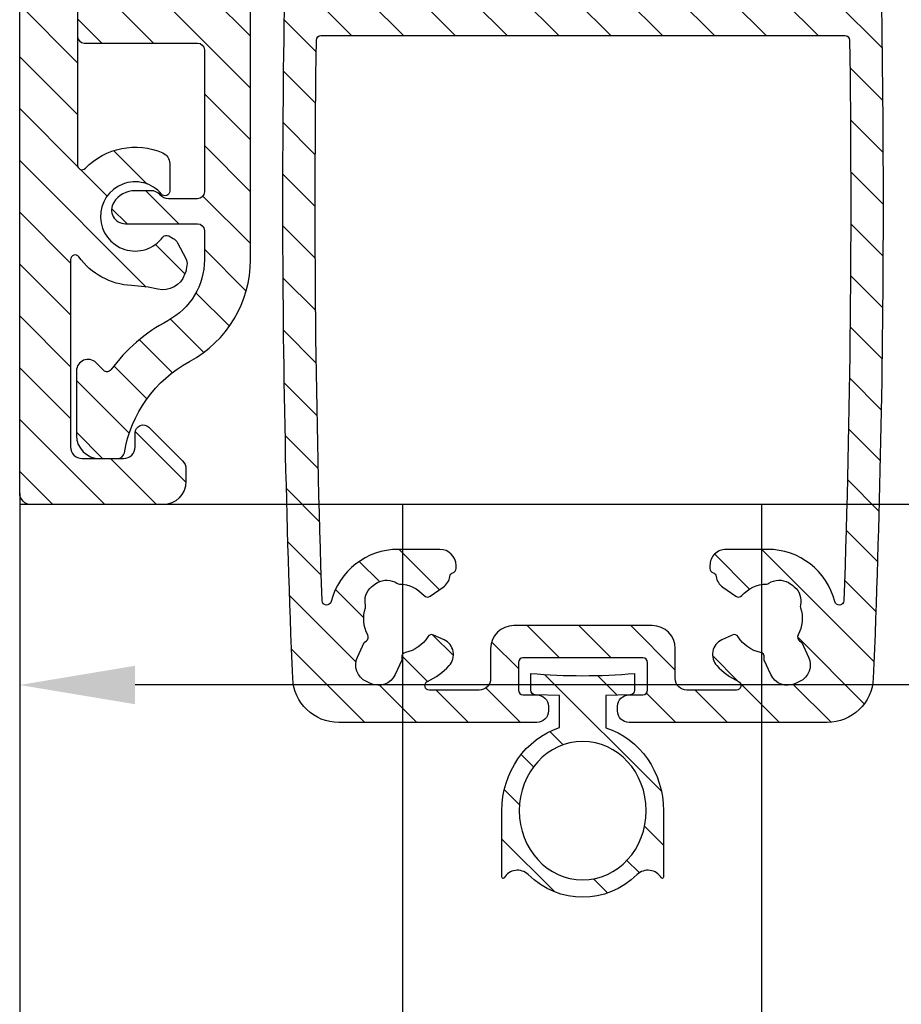
# Model space of a CAD drawing. Units: millimetres. Extents: x 378 to 2581, y 739 to 1580.
# Drawn here: x 1986 to 2024, y 1325 to 1368 of the extents above; entities that cross this region are included whole.
import ezdxf

# ---------------------------------------------------------------- set-up
doc = ezdxf.new("R2010")
doc.units = ezdxf.units.MM
for name, color, linetype in [('ALUMINIUM', 250, 'Continuous'), ('Bemating', 250, 'Continuous'), ('Duco rooster', 5, 'Continuous'), ('KS-profiel', 252, 'Continuous')]:
    doc.layers.add(name, color=color, linetype=linetype)
doc.styles.get("Standard").update_dxf_attribs({"font": 'arial.ttf'})
doc.dimstyles.new('schaal 1-5', dxfattribs={"dimtxt": 5, "dimasz": 5, "dimexe": 1, "dimexo": 0, "dimgap": 1, "dimtad": 1, "dimdec": 0, "dimdsep": 46, "dimtxsty": 'Standard', "dimcen": 0, "dimclrt": 256, "dimadec": 1, "dimazin": 0, "dimtfac": 1, "dimtdec": 0, "dimtofl": 0, "dimtmove": 1, "dimatfit": 3, "dimfxl": 1, "dimtolj": 1, "dimtzin": 0, "dimarcsym": 0})

# ---------------------------------------------------------------- blocks, each defined once
blk = doc.blocks.new('A$C50B91DCC')
at = {"layer": 'KS-profiel'}
h = blk.add_hatch(dxfattribs=at)
h.set_pattern_fill('ANSI31', color=256, scale=0.5, style=0)
h.set_pattern_definition([(45, (0, 0), (-1.122532015133644, 1.122532015133644), [])])
edge = h.paths.add_edge_path(flags=16)
edge.add_ellipse((1.114131009671837e-11, -5.848544134123358), major_axis=(-3.673940397442059e-16, -3), ratio=0.9166666667, start_angle=0, end_angle=360)
edge = h.paths.add_edge_path()
edge.add_ellipse((1.114131009671837e-11, -5.848544134123358), major_axis=(-4.592425496802575e-16, -3.75), ratio=0.9333333333, start_angle=-163.3984504036299, end_angle=-90.00000000029242)
edge.add_line((-3.499999999988859, -5.848544134123358), (-3.499999999988859, -8.732112154723382))
edge.add_arc((-3.449999999987207, -8.732112154726483), 0.05000000000165139, 179.9999999964459, 329.4711331358471)
edge.add_arc((-2.828638022389033, -9.098544134123381), 0.6713619776000548, 45.64430771949827, 149.4711331393983, ccw=False)
edge.add_ellipse((1.114131009671837e-11, -5.848544134123358), major_axis=(-4.592425496802575e-16, -3.75), ratio=0.9333333333, start_angle=-42.3827860648498, end_angle=42.3827860648498)
edge.add_arc((2.828638022414468, -9.098544134120708), 0.6713619776005058, 30.528866860967412, 134.3556922808675, ccw=False)
edge.add_arc((3.450000000011072, -8.73211215472337), 0.05000000000006955, 210.5288668605896, 359.9999999999878)
edge.add_line((3.500000000011141, -8.732112154723382), (3.500000000011141, -5.848544134123358))
edge.add_ellipse((1.114131009671837e-11, -5.848544134123358), major_axis=(-4.600501065419734e-16, -3.7565942022), ratio=0.9316949906, start_angle=90.00000000029242, end_angle=163.3984504036299)
edge.add_line((1.000000000011141, -2.248544134123335), (1.000000000011141, -0.8636233646233791))
edge.add_line((1.000000000011141, -0.8636233646233791), (2.056979899351518, -0.826712813227175))
edge.add_arc((2.050000000011095, -0.6268346478233072), 0.2000000000000459, 271.9999999999772, 359.9999999999773)
edge.add_line((2.250000000011141, -0.6268346478233866), (2.249999999990905, 0.1014558658291662))
edge.add_arc((2.636433685766884e-10, 25.00000000011146), 25.00000000011151, 264.8363929085957, 275.1636070901957, ccw=False)
edge.add_line((-2.249999999988859, 0.1014558658766305), (-2.249999999988859, -0.6268346478233866))
edge.add_arc((-2.050000000020684, -0.626834647852365), 0.1999999999681745, 179.9999999916983, 267.9999999916984)
edge.add_line((-2.056979899389034, -0.8267128132233665), (-0.9999999999888587, -0.8636233646233791))
edge.add_line((-0.9999999999888587, -0.8636233646233791), (-0.9999999999888587, -2.254863456023372))
for points in [[(1.000000000011141, -2.248544134123335), (1.000000000011141, -0.8636233646233791), (2.056979899351518, -0.826712813227175, 0.4040262258351568), (2.250000000011141, -0.6268346478233866), (2.249999999990905, 0.1014558658291662, -0.04509149593485001), (-2.249999999988859, 0.1014558658766305), (-2.249999999988859, -0.6268346478233866, 0.4040262258351568), (-2.056979899389034, -0.8267128132233665), (-0.9999999999888587, -0.8636233646233791), (-0.9999999999888587, -2.254863456023372)], [(-3.499999999988859, -5.848544134123358), (-3.499999999988859, -8.732112154723382, 0.7636671415085521), (-3.406931332876184, -8.757510775032415, -0.4867975679138233), (-2.359281734990418, -8.61851123895218)], [(2.359281735012473, -8.61851123895218, -0.4867975679138233), (3.406931332899831, -8.757510775025821, 0.7636671415085521), (3.500000000011141, -8.732112154723382), (3.500000000011141, -5.848544134123358)]]:
    blk.add_lwpolyline(points, format="xyb", dxfattribs=at)
for major_axis, ratio, start_param, end_param in [((-4.592425496802575e-16, -3.75), 0.9333333333, -2.8518409522, -1.5707963268), ((-4.600501065419734e-16, -3.7565942022), 0.9316949906, 1.5707963268, 2.8518409522), ((-4.592425496802575e-16, -3.75), 0.9333333333, -0.739719163, 0.739719163)]:
    blk.add_ellipse((1.114131009671837e-11, -5.848544134123358), major_axis=major_axis, ratio=ratio, start_param=start_param, end_param=end_param, dxfattribs=at)
blk.add_ellipse((1.114131009671837e-11, -5.848544134123358), major_axis=(-3.673940397442059e-16, -3), ratio=0.9166666667, dxfattribs=at)
blk = doc.blocks.new('*D169')
at = {"layer": 'Bemating', "color": 0, "lineweight": -2, "transparency": 16777216}
for p, q in [((1985.507665714431, 1347.000136028052), (1985.507665714431, 1337.686386951508)), ((2095.507665714431, 1347.000136028052), (2095.507665714431, 1337.686386951508)), ((2090.507665714431, 1338.686386951508), (1990.507665714431, 1338.686386951508))]:
    blk.add_line(p, q, dxfattribs=at)
at = {"layer": 'Bemating', "color": 0, "transparency": 16777216}
for points in [[(1990.507665714431, 1339.519720284841), (1990.507665714431, 1337.853053618174), (1985.507665714431, 1338.686386951508)], [(2090.507665714431, 1339.519720284841), (2090.507665714431, 1337.853053618174), (2095.507665714431, 1338.686386951508)]]:
    blk.add_solid(points, dxfattribs=at)
at = {"layer": 'Defpoints', "color": 0, "transparency": 16777216}
for p in [(1985.507665714431, 1347.000136028052), (2095.507665714431, 1347.000136028052), (1985.507665714431, 1338.686386951508)]:
    blk.add_point(p, dxfattribs=at)
at = {"layer": 'Bemating', "lineweight": -3, "transparency": 16777216, "insert": (2040.507665714431, 1342.239251890116), "char_height": 5, "attachment_point": 5}
blk.add_mtext('\\A1;110', dxfattribs=at)
blk = doc.blocks.new('A$C3E1C2C20')
at = {"layer": 'KS-profiel'}
h = blk.add_hatch(dxfattribs=at)
h.set_pattern_fill('ANSI31', color=256, scale=0.5)
h.set_pattern_definition([(45, (-1806.525369154817, -1340.36035086363), (-1.122532015133644, 1.122532015133644), [])])
edge = h.paths.add_edge_path(flags=17)
edge.add_arc((5.837614580310212, 42.70194805011073), 0.9999999999711505, 219.8021189207718, 320.1978810801778)
edge.add_line((6.605874430737686, 42.06180993832277), (6.670845825537526, 42.13978516442285))
edge.add_line((6.670845825537526, 42.13978516442285), (6.735817220193212, 42.06180993831003))
edge.add_arc((7.504077070643262, 42.70194805012877), 1.000000000008195, 219.8021189203487, 311.7946217140571)
edge.add_arc((7.837308315837736, 42.32917876862283), 0.4999999999998819, 311.7946217140012, 359.999999999996)
edge.add_line((8.337308315837618, 42.3291787686228), (8.337308315837618, 43.13978516442285))
edge.add_line((8.337308315837618, 43.13978516442285), (3.75730831583769, 43.13978516442285))
edge.add_arc((3.757308315517805, 46.13978516421304), 2.999999999790198, 261.9639683844101, 270.00000000610936, ccw=False)
edge.add_line((3.33792084473771, 43.16924411112291), (3.33792084473771, 42.3291787686228))
edge.add_arc((3.837920844743898, 42.32917876863556), 0.5000000000061888, 180.0000000014631, 228.2053782874578)
edge.add_arc((4.171152089909212, 42.70194805010779), 0.9999999999699317, 228.2053782866305, 320.197881080339)
edge.add_line((4.93941194033755, 42.06180993832277), (5.004383335137618, 42.13978516442285))
edge.add_line((5.004383335137618, 42.13978516442285), (5.069354729893348, 42.06180993831003))
edge = h.paths.add_edge_path()
edge.add_arc((16.99538886393757, 19.23978516442245), 0.5000000000000728, 90.00000000001017, 138.5027426977152, ccw=False)
edge.add_line((16.99538886393748, 19.73978516442253), (17.68820224503747, 19.73978516442253))
edge.add_arc((17.68820224498615, 18.63978516445237), 1.099999999970155, 32.75065205753123, 89.999999997327, ccw=False)
edge.add_arc((18.10871867313515, 18.9102771858206), 0.6000000000030922, -89.9917598544393, 32.75065206026238, ccw=False)
edge.add_line((18.10880496373738, 18.31027719202257), (14.98757143503644, 18.30982830352013))
edge.add_arc((14.9876145803373, 18.00982830662274), 0.2999999999999264, 90.00824014551056, 180.0000000000082)
edge.add_line((14.68761458033737, 18.00982830662269), (14.68761458033737, 16.75321335012268))
edge.add_arc((17.68761458031599, 16.75321335006764), 2.999999999978627, 179.9999999989488, 241.7945594843492)
edge.add_arc((12.72495288869436, 7.49999829059962), 7.500000000128733, 36.66031858075081, 61.79455948555483, ccw=False)
edge.add_arc((18.90181088390262, 12.09743511002529), 0.1999999999738025, 216.6603185871232, 315.0000000065264)
edge.add_line((19.04323224013751, 11.95601375382262), (19.37345026014418, 12.28623177381587))
edge.add_arc((19.72700365073747, 11.93267838322256), 0.5000000000000417, -1.9895196601282805e-12, 134.999999999998, ccw=False)
edge.add_line((20.22700365073752, 11.93267838322254), (20.22700365073752, 9.13978516442262))
edge.add_arc((19.22700365073752, 9.13978516442262), 1, -90, 0, ccw=False)
edge.add_line((19.22700365073752, 8.13978516442262), (18.4483086030375, 8.13978516442262))
edge.add_arc((18.44830860302089, 8.439785164443268), 0.3000000000206491, 189.3248732433763, 270.00000000317345, ccw=False)
edge.add_arc((12.724952888757, 7.499998290788558), 5.499999999969932, 9.324873239559764, 61.79455948475718)
edge.add_arc((17.68761458033733, 16.75321335012274), 4.999999999999963, 180.0000000000007, 241.7945594854011, ccw=False)
edge.add_line((12.68761458033737, 16.75321335012268), (12.68761458033737, 42.83978516442266))
edge.add_arc((12.38761458033741, 42.83978516442266), 0.2999999999999545, 0, 90)
edge.add_line((12.38761458033741, 43.13978516442262), (3.757308315837463, 43.13978516442262))
edge.add_arc((3.757308315876525, 46.13978516440308), 2.99999999998046, 166.397666727555, 269.999999999254, ccw=False)
edge.add_arc((29.99999676430883, 39.78987941722635), 29.9999999999714, 114.9527548824963, 166.397666728295, ccw=False)
edge.add_arc((18.18761458033731, 65.17624637152264), 2.000000000000062, 7.958078640513122e-13, 114.95275488250331, ccw=False)
edge.add_line((20.18761458033737, 65.17624637152267), (20.18761458033737, 64.4284548569226))
edge.add_arc((19.18761458032784, 64.42845485691875), 1.000000000009525, -134.99999999977928, 2.2072299543651752e-10, ccw=False)
edge.add_line((18.48050779913729, 63.72134807572274), (17.92314533752392, 64.2787105374091))
edge.add_arc((17.21603855633767, 63.57160375621751), 1.000000000003349, 45.0000000002162, 118.2604247208154)
edge.add_arc((29.99999676421617, 39.78987941736762), 27.99999999981501, 118.2604247205218, 122.8173864360252)
edge.add_arc((14.98761458033722, 63.06901989022257), 0.299999999999851, 122.8173864361094, 180.0000000000068)
edge.add_line((14.68761458033737, 63.06901989022253), (14.68761458033737, 45.43978516442257))
edge.add_arc((14.98761458033732, 45.43978516442257), 0.2999999999999545, 180, 270)
edge.add_line((14.98761458033732, 45.13978516442262), (19.88761458033741, 45.13978516442262))
edge.add_arc((19.88761458033741, 44.83978516442266), 0.2999999999999545, 0, 90, ccw=False)
edge.add_line((20.18761458033737, 44.83978516442266), (20.18761458033737, 43.43978516442257))
edge.add_arc((19.88761458033741, 43.43978516442257), 0.2999999999999545, -90, 0, ccw=False)
edge.add_line((19.88761458033741, 43.13978516442262), (14.98761458033732, 43.13978516442262))
edge.add_arc((14.98761458033732, 42.83978516442266), 0.2999999999999545, 90, 180)
edge.add_line((14.68761458033737, 42.83978516442266), (14.68761458033737, 28.43978516442257))
edge.add_arc((14.98761458033732, 28.43978516442257), 0.2999999999999545, 180, 270)
edge.add_line((14.98761458033732, 28.13978516442262), (19.88761458033741, 28.13978516442262))
edge.add_arc((19.88761458033741, 27.83978516442266), 0.2999999999999545, 0, 90, ccw=False)
edge.add_line((20.18761458033737, 27.83978516442266), (20.18761458033737, 26.43978516442257))
edge.add_arc((19.88761458033741, 26.43978516442257), 0.2999999999999545, -90, 0, ccw=False)
edge.add_line((19.88761458033741, 26.13978516442262), (14.98761458033732, 26.13978516442262))
edge.add_arc((14.98761458033732, 25.83978516442266), 0.2999999999999545, 90, 180)
edge.add_line((14.68761458033737, 25.83978516442266), (14.68761458033737, 19.68978516442257))
edge.add_arc((14.98761458033732, 19.68978516442257), 0.2999999999999545, 180, 270)
edge.add_line((14.98761458033732, 19.38978516442262), (16.23536609263738, 19.38978516442262))
edge.add_arc((16.23536609269922, 19.88978516439504), 0.4999999999724167, 269.9999999929138, 319.0009169086204)
edge.add_arc((17.68820225129643, 18.62689479061779), 1.425000000003362, 138.5027430811402, 139.0009172991416, ccw=False)
edge = h.paths.add_edge_path(flags=16)
edge.add_arc((3.757308315837486, 46.13978516442259), 0.9999999999999716, 166.3976667282998, 269.9999999999987)
edge.add_line((3.757308315837463, 45.13978516442262), (12.38761458033741, 45.13978516442262))
edge.add_arc((12.38761458033741, 45.43978516442257), 0.2999999999999545, 270, 360)
edge.add_line((12.68761458033737, 45.43978516442257), (12.68761458033737, 61.16963605292267))
edge.add_arc((12.38761458031933, 61.16963605295373), 0.3000000000180414, 359.999999994067, 489.4812796099682)
edge.add_arc((29.9999967643244, 39.78987941711525), 28.0000000000747, 129.481279615741, 166.3976667281409)
at = {"layer": 'KS-profiel', "linetype": 'Continuous'}
blk.add_lwpolyline([(20.18761458033737, 27.83978516442266), (20.18761458033737, 26.43978516442257, -0.414213562373095), (19.88761458033741, 26.13978516442262), (14.98761458033732, 26.13978516442262, 0.414213562373095), (14.68761458033737, 25.83978516442266), (14.68761458033737, 19.68978516442257, 0.414213562373095), (14.98761458033732, 19.38978516442262), (16.23536609263738, 19.38978516442262, 0.2171254729536435), (16.61272613222218, 19.56176168879665, -0.002173698511708587), (16.62089514445756, 19.57107726223057, -0.2148503725176732), (16.99538886393748, 19.73978516442253), (17.68820224503747, 19.73978516442253, -0.2551261272692089), (18.61333838691576, 19.23486761153845, -0.5934167384663258), (18.10880496373738, 18.31027719202257), (14.98757143503644, 18.30982830352013, 0.4141714397801518), (14.68761458033737, 18.00982830662269), (14.68761458033737, 16.75321335012268, 0.2763594389741145), (16.26971123983753, 14.10943761885824, -0.1101106116346395), (18.7413730139333, 11.97802116666344, 0.4575174267926853), (19.04323224013751, 11.95601375382262), (19.37345026014418, 12.28623177381587, -0.6681786379192989), (20.22700365073752, 11.93267838322254), (20.22700365073752, 9.13978516442262, -0.414213562373095), (19.22700365073752, 8.13978516442262), (18.4483086030375, 8.13978516442262, -0.3673098632065238), (18.15227296261014, 8.391175498542452, 0.2330278417115126), (15.32444234627064, 12.346920464699, -0.2763594389741145), (12.68761458033737, 16.75321335012268), (12.68761458033737, 42.83978516442266, 0.414213562373095)], format="xyb", dxfattribs=at)

msp = doc.modelspace()

# ---------------------------------------------------------------- hatches: boundary and pattern name
at = {"layer": 'ALUMINIUM'}
h = msp.add_hatch(dxfattribs=at)
h.set_pattern_fill('ANSI31', color=256, scale=0.5, style=0)
h.set_pattern_definition([(135, (4292.238840350595, 2307.777225588261), (1.122532015133644, 1.122532015133644), [])])
edge = h.paths.add_edge_path()
edge.add_arc((1991.869684866199, 1357.970070383024), 0.1999999999913822, 59.99999998793078, 143.2436729574159, ccw=False)
edge.add_line((1991.969684866232, 1358.143275463753), (1992.154627179331, 1358.036498969445))
edge.add_arc((1991.904627179294, 1357.6034862675), 0.5000000000637479, 27.88269858933961, 59.99999999934357, ccw=False)
edge.add_line((1992.346580623831, 1357.837317730153), (1992.698817052508, 1357.17157283358))
edge.add_arc((1992.256863608036, 1356.937741370952), 0.4999999999958893, -8.890406108649927, 27.882698590357506, ccw=False)
edge.add_line((1992.750856486731, 1356.860468893353), (1992.72449918093, 1356.69197007255))
edge.add_arc((1992.230506302556, 1356.76924255015), 0.4999999996785177, 339.9999999945038, 351.1095938855019, ccw=False)
edge.add_line((1992.700352612631, 1356.598232478553), (1992.653407625917, 1356.469252187427))
edge.add_arc((1991.713715005086, 1356.811272330777), 1.000000000051092, 257.3658858285535, 339.9999999995508, ccw=False)
edge.add_arc((1990.007665714398, 1349.200136028075), 6.799999999985578, 77.36588582868907, 87.07547620997654)
edge.add_arc((1990.507665714448, 1358.987372614559), 3.000000000007739, 215.6590876957767, 267.07547620996905, ccw=False)
edge.add_arc((1987.907665714431, 1357.121896803953), 0.1999999999999422, 35.65908769604864, 180)
edge.add_line((1987.707665714431, 1357.121896803953), (1987.707665714431, 1349.000136028052))
edge.add_arc((1988.207665714431, 1349.000136028052), 0.5, 180, 270)
edge.add_line((1988.207665714431, 1348.500136028052), (1990.007665714431, 1348.500136028052))
edge.add_arc((1990.007665714431, 1349.000136028052), 0.5, 270, 360)
edge.add_line((1990.507665714431, 1349.000136028052), (1990.507665714431, 1349.605161281252))
edge.add_arc((1990.85766571447, 1349.605161281227), 0.3500000000394721, 44.999999995867825, 179.9999999959056, ccw=False)
edge.add_line((1991.105153087931, 1349.852648654653), (1992.561219105024, 1348.396582637446))
edge.add_arc((1992.207665714431, 1348.043029246852), 0.5000000000000844, 0, 45, ccw=False)
edge.add_line((1992.707665714431, 1348.043029246852), (1992.707665714431, 1347.500136028052))
edge.add_arc((1991.707665714431, 1347.500136028052), 1, -90, 0, ccw=False)
edge.add_line((1991.707665714431, 1346.500136028052), (1986.007665714431, 1346.500136028052))
edge.add_arc((1986.007665714431, 1347.000136028052), 0.5, 180, 270, ccw=False)
edge.add_line((1985.507665714431, 1347.000136028052), (1985.507665714431, 1496.000136028052))
edge.add_arc((1986.007665714431, 1496.000136028052), 0.5, 90, 180, ccw=False)
edge.add_line((1986.007665714431, 1496.500136028052), (2095.007665714431, 1496.500136028052))
edge.add_arc((2095.007665714431, 1496.000136028052), 0.5, 0, 90, ccw=False)
edge.add_line((2095.507665714431, 1496.000136028052), (2095.507665714431, 1347.000136028052))
edge.add_arc((2095.007665714431, 1347.000136028052), 0.5, -90, 0, ccw=False)
edge.add_line((2095.007665714431, 1346.500136028052), (2089.307665714431, 1346.500136028052))
edge.add_arc((2089.307665714431, 1347.500136028052), 1, 180, 270, ccw=False)
edge.add_line((2088.307665714431, 1347.500136028052), (2088.307665714431, 1348.043029246852))
edge.add_arc((2088.807665714486, 1348.043029246743), 0.5000000000550244, 134.999999987435, 179.9999999874414, ccw=False)
edge.add_line((2088.454112323931, 1348.396582637453), (2089.910178341016, 1349.852648654668))
edge.add_arc((2090.157665714431, 1349.605161281253), 0.3499999999997054, 0, 134.9999999999737, ccw=False)
edge.add_line((2090.507665714431, 1349.605161281253), (2090.507665714431, 1349.000136028053))
edge.add_arc((2091.007665714431, 1349.000136028052), 0.5, 180, 270)
edge.add_line((2091.007665714431, 1348.500136028052), (2092.807665714431, 1348.500136028052))
edge.add_arc((2092.807665714431, 1349.000136028052), 0.5, 270, 360)
edge.add_line((2093.307665714431, 1349.000136028052), (2093.307665714431, 1357.121896803952))
edge.add_arc((2093.107665714434, 1357.121896803945), 0.1999999999966349, 2.214683835833939e-09, 144.3409123061224)
edge.add_arc((2090.507665714427, 1358.987372614546), 3.000000000000152, 272.9245237898556, 324.34091230405085, ccw=False)
edge.add_arc((2091.007665714313, 1349.200136028276), 6.799999999770554, 92.92452378880772, 102.6341141700953)
edge.add_arc((2089.301616423839, 1356.811272330773), 1.000000000018724, 199.9999999993044, 282.6341141703011, ccw=False)
edge.add_line((2088.361923803031, 1356.469252187452), (2088.314978816338, 1356.598232478489))
edge.add_arc((2088.784825126745, 1356.769242550163), 0.5000000000164646, 188.8904061095215, 200.0000000005229, ccw=False)
edge.add_line((2088.290832248031, 1356.691970072553), (2088.264474942232, 1356.86046889335))
edge.add_arc((2088.758467820878, 1356.937741370974), 0.4999999999507737, 152.1173014132997, 188.8904061123079, ccw=False)
edge.add_line((2088.316514376431, 1357.171572833552), (2088.668750805154, 1357.83731773018))
edge.add_arc((2089.110704249645, 1357.603486267556), 0.5000000000104554, 120.00000000105851, 152.1173014110562, ccw=False)
edge.add_line((2088.860704249631, 1358.036498969453), (2089.045646562731, 1358.14327546381))
edge.add_arc((2089.145646562684, 1357.970070383033), 0.1999999999938009, 36.75632701606128, 119.999999985501, ccw=False)
edge.add_arc((2090.507665714425, 1358.987372614547), 1.499999999992652, 216.7563270305649, 499.8808331015721)
edge.add_arc((2089.207665714431, 1360.082817729553), 0.1999999999999292, 180, 319.8808331017593, ccw=False)
edge.add_line((2089.007665714431, 1360.082817729553), (2089.007665714431, 1361.278660462053))
edge.add_arc((2089.507665714414, 1361.278660462042), 0.4999999999831743, 113.5781784769164, 179.9999999987233, ccw=False)
edge.add_arc((2090.50766571441, 1358.987372614538), 3.000000000004832, 44.048625673608285, 113.5781784777219, ccw=False)
edge.add_arc((2092.807665714431, 1361.212232160652), 0.2000000000000937, 224.0486256740371, 360.0000000000651)
edge.add_line((2093.007665714431, 1361.212232160652), (2093.007665714431, 1444.000136028052))
edge.add_arc((2043.007665714428, 1444.000136028075), 50.00000000000296, 359.999999999974, 441.0618241292832)
edge.add_arc((2050.807170652831, 1493.590535529553), 0.2000000000000387, 180, 261.0618241292847, ccw=False)
edge.add_line((2050.607170652831, 1493.590535529553), (2050.607170652831, 1493.800136028053))
edge.add_arc((2050.407170652831, 1493.800136028053), 0.1999999999998181, 0, 90)
edge.add_line((2050.407170652831, 1494.000136028052), (2030.608160776131, 1494.000136028052))
edge.add_arc((2030.608160776131, 1493.800136028053), 0.1999999999998181, 90, 180)
edge.add_line((2030.408160776131, 1493.800136028053), (2030.408160776131, 1493.590535529552))
edge.add_arc((2030.208160776078, 1493.590535529588), 0.2000000000532509, 278.9381758604774, 359.99999998977336, ccw=False)
edge.add_arc((2038.007665714431, 1444.000136028052), 49.99999999999982, 98.93817587069047, 180)
edge.add_line((1988.007665714431, 1444.000136028052), (1988.007665714431, 1361.212232160652))
edge.add_arc((1988.207665714426, 1361.212232160667), 0.1999999999945885, 180.0000000041688, 315.9513743301352)
edge.add_arc((1990.507665714447, 1358.987372614564), 3.000000000002805, 66.42182152216162, 135.9513743262787, ccw=False)
edge.add_arc((1991.507665714431, 1361.278660462053), 0.5000000000000073, 0, 66.42182152179282, ccw=False)
edge.add_line((1992.007665714431, 1361.278660462053), (1992.007665714431, 1360.082817729553))
edge.add_arc((1991.807665714433, 1360.082817729558), 0.1999999999979991, 220.1191668969927, 359.999999998567, ccw=False)
edge.add_arc((1990.507665714431, 1358.987372614553), 1.500000000000248, 40.11916689839737, 323.2436729693998)
edge = h.paths.add_edge_path(flags=16)
edge.add_line((1996.920058133431, 1479.816452188053), (1996.934936689677, 1479.775196622536))
edge.add_arc((1997.12307555078, 1479.843047701583), 0.1999999999628174, 199.8315152301495, 283.0751881995795)
edge.add_arc((1997.507665714464, 1478.187121856037), 1.500000000022018, -183.4121577514079, 103.07518818750373, ccw=False)
edge.add_arc((1995.810679438647, 1478.288302781664), 0.1999999999842389, 356.5878422440572, 439.8315152134678)
edge.add_line((1995.845988111131, 1478.485161354353), (1995.802820465305, 1478.492903929386))
edge.add_arc((1995.626277102901, 1477.508611065859), 0.9999999999991934, 79.83151521520162, 199.8315152152085)
edge.add_arc((1997.507665714523, 1478.187121856069), 3.000000000092678, 199.8315152166955, 255.3915356827825)
edge.add_arc((1996.700586305327, 1475.090571706683), 0.1999999999715273, -36.96753424563519, 75.39153567972483, ccw=False)
edge.add_arc((2038.007665714335, 1444.00013602809), 51.49999999990106, 143.0324657576616, 164.057631394366)
edge.add_arc((1988.007665714431, 1458.282992885153), 0.5000000000001924, 180, 344.0576313944109, ccw=False)
edge.add_line((1987.507665714431, 1458.282992885153), (1987.507665714431, 1494.000136028053))
edge.add_arc((1988.007665714431, 1494.000136028052), 0.5, 90, 180, ccw=False)
edge.add_line((1988.007665714431, 1494.500136028052), (2023.724808857432, 1494.500136028052))
edge.add_arc((2023.724808857403, 1494.000136028061), 0.4999999999920419, -74.05763139763559, 89.99999999676919, ccw=False)
edge.add_arc((2038.007665714354, 1444.000136028129), 51.4999999999057, 105.942368605537, 136.6305646761492)
edge.add_arc((2000.424810983334, 1479.502516656168), 0.2000000000087624, 204.2714947469889, 316.6305646724235, ccw=False)
edge.add_arc((1997.50766571452, 1478.187121856071), 2.999999999910857, 24.27149475118129, 79.83151521738377)
edge.add_arc((1997.860752439192, 1480.155707583084), 0.9999999999753488, 79.83151521448012, 199.8315152144837)
edge = h.paths.add_edge_path(flags=16)
edge.add_arc((2083.892255878095, 1479.843047701531), 0.1999999999704522, 256.92481182214, 340.1684847916209)
edge.add_line((2084.080394739231, 1479.775196622553), (2084.095273295501, 1479.816452187971))
edge.add_arc((2083.154578989689, 1480.155707583072), 1.000000000046299, 340.1684847827642, 460.1684847827901)
edge.add_arc((2083.507665714499, 1478.187121856126), 2.999999999939653, 100.1684847845336, 155.7285052507304)
edge.add_arc((2080.590520445578, 1479.502516656152), 0.2000000000476941, 223.3694353302431, 335.72850525565696, ccw=False)
edge.add_arc((2043.007665714467, 1444.000136028124), 51.49999999992508, 43.36943532376047, 74.05763139437265)
edge.add_arc((2057.290522571531, 1494.000136028052), 0.5000000000000363, 89.99999999994787, 254.0576313943787, ccw=False)
edge.add_line((2057.290522571531, 1494.500136028052), (2093.007665714431, 1494.500136028052))
edge.add_arc((2093.007665714431, 1494.000136028052), 0.5, 0, 90, ccw=False)
edge.add_line((2093.507665714431, 1494.000136028052), (2093.507665714431, 1458.282992885152))
edge.add_arc((2093.007665714432, 1458.282992885134), 0.4999999999990905, -164.05763139223143, 2.18858531297883e-09, ccw=False)
edge.add_arc((2043.007665714568, 1444.000136028211), 51.4999999998256, 15.94236860547455, 36.967534242179)
edge.add_arc((2084.31474512363, 1475.090571706703), 0.200000000029887, 104.6084643284178, 216.9675342538661, ccw=False)
edge.add_arc((2083.507665714495, 1478.187121856092), 3.000000000021546, 284.608464315529, 340.1684847816133)
edge.add_arc((2085.389054326027, 1477.508611065828), 0.9999999999954776, 340.1684847843869, 460.1684847843749)
edge.add_line((2085.212510963631, 1478.492903929352), (2085.169343317857, 1478.485161354359))
edge.add_arc((2085.204651990263, 1478.288302781623), 0.2000000000173505, 100.1684847620733, 183.4121577314934)
edge.add_arc((2083.507665714431, 1478.187121856053), 1.500000000000104, -283.0751881864152, 3.4121577525020825, ccw=False)
h = msp.add_hatch(dxfattribs=at)
h.set_pattern_fill('ANSI31', color=256, scale=0.5, style=0)
h.set_pattern_definition([(135, (2022.909771831144, 1337.062298913753), (1.122532015133644, 1.122532015133644), [])])
edge = h.paths.add_edge_path()
edge.add_arc((1999.331888480167, 1380.062298913754), 1.999999999999121, 89.99999999998698, 177.6407721781837, ccw=False)
edge.add_line((1999.331888480167, 1382.062298913753), (2006.709771831167, 1382.062298913753))
edge.add_arc((2006.709771831167, 1381.362298913753), 0.6999999999998181, -90, 90, ccw=False)
edge.add_line((2006.709771831167, 1380.662298913753), (2003.262546756968, 1380.662298913753))
edge.add_arc((2003.262546756991, 1380.462298913758), 0.1999999999950433, 90.00000000677433, 244.992166772046)
edge.add_arc((2001.909771831139, 1377.562298913781), 2.999999999987003, 0.43322651009441415, 64.99216676459378, ccw=False)
edge.add_arc((2005.109680356082, 1377.58649461598), 0.2000000000144392, 180.4332264895292, 239.3444735040187)
edge.add_line((2005.007705288267, 1377.414444955853), (2005.598972571423, 1377.063996595801))
edge.add_arc((2005.700947639166, 1377.236046255988), 0.2000000000282172, 239.3444735307302, 313.627827485715)
edge.add_arc((2009.909771830845, 1372.820641526949), 5.899999999781737, 125.7963256274974, 133.6278274779974, ccw=False)
edge.add_arc((2006.809771831167, 1377.119478578953), 0.6000000000002327, 4.3428372009657323e-11, 125.7963256298271, ccw=False)
edge.add_line((2007.409771831168, 1377.119478578953), (2007.409771831168, 1377.063282214054))
edge.add_arc((2006.409771831192, 1377.063282214061), 0.9999999999758984, 309.52119635815103, 359.9999999995571, ccw=False)
edge.add_arc((2009.909771831156, 1372.82064152694), 4.500000000002849, 129.5211963583816, 410.4788036411825)
edge.add_arc((2013.409771831168, 1377.063282214054), 1.000000000000484, 179.999999999987, 230.4788036413899, ccw=False)
edge.add_line((2012.409771831168, 1377.063282214054), (2012.409771831168, 1377.119478578953))
edge.add_arc((2013.009771831177, 1377.119478578976), 0.6000000000094587, 54.20367437233239, 180.0000000021495, ccw=False)
edge.add_arc((2009.909771830936, 1372.820641527435), 5.899999999744711, 46.37217251514721, 54.203674365647316, ccw=False)
edge.add_arc((2014.11859602306, 1377.236046256016), 0.2000000000408516, 226.3721725337785, 300.655526488783)
edge.add_line((2014.220571090867, 1377.063996595854), (2014.811838373912, 1377.414444955902))
edge.add_arc((2014.709863306189, 1377.586494616111), 0.200000000037575, 300.6555264610175, 359.566773475541)
edge.add_arc((2017.909771831142, 1377.562298913795), 2.999999999973893, 115.00783323549459, 179.5667734899949, ccw=False)
edge.add_arc((2016.556996905267, 1380.462298913753), 0.2000000000001678, 295.0078332347265, 450)
edge.add_line((2016.556996905267, 1380.662298913753), (2013.109771831167, 1380.662298913753))
edge.add_arc((2013.109771831167, 1381.362298913753), 0.6999999999998181, 90, 270, ccw=False)
edge.add_line((2013.109771831167, 1382.062298913753), (2020.487655182067, 1382.062298913753))
edge.add_arc((2020.487655181902, 1380.062298913541), 2.00000000021214, 2.3592278169820133, 89.99999999528399, ccw=False)
edge.add_arc((1522.90977182666, 1359.56229891422), 500.0000000044847, -2.3592278217747094, 2.359227821625325, ccw=False)
edge.add_arc((2020.487655182067, 1339.062298913753), 2.000000000000543, 270.0000000000065, 357.64077217830277, ccw=False)
edge.add_line((2020.487655182067, 1337.062298913753), (2011.909771831168, 1337.062298913753))
edge.add_arc((2011.909771831168, 1337.562298913753), 0.5, 180, 270, ccw=False)
edge.add_line((2011.409771831168, 1337.562298913753), (2011.409771831168, 1337.762298913754))
edge.add_arc((2011.909771831168, 1337.762298913754), 0.5, 90, 180, ccw=False)
edge.add_line((2011.909771831168, 1338.262298913754), (2012.509771831167, 1338.262298913754))
edge.add_arc((2012.509771831167, 1338.462298913754), 0.2000000000002728, 270.0000000001303, 360.0000000001303)
edge.add_line((2012.709771831167, 1338.462298913754), (2012.709771831167, 1339.662298913753))
edge.add_arc((2012.509771831167, 1339.662298913754), 0.2000000000002728, 359.9999999998697, 449.9999999998697)
edge.add_line((2012.509771831167, 1339.862298913754), (2007.309771831167, 1339.862298913754))
edge.add_arc((2007.309771831168, 1339.662298913754), 0.2000000000002728, 90.00000000013027, 180.0000000001303)
edge.add_line((2007.109771831167, 1339.662298913753), (2007.109771831167, 1338.462298913754))
edge.add_arc((2007.309771831168, 1338.462298913754), 0.2000000000002728, 179.9999999998697, 269.9999999998697)
edge.add_line((2007.309771831167, 1338.262298913754), (2007.909771831168, 1338.262298913754))
edge.add_arc((2007.909771831168, 1337.762298913754), 0.5, 0, 90, ccw=False)
edge.add_line((2008.409771831168, 1337.762298913754), (2008.409771831168, 1337.562298913753))
edge.add_arc((2007.909771831168, 1337.562298913753), 0.5, -90, 0, ccw=False)
edge.add_line((2007.909771831168, 1337.062298913753), (1999.331888480167, 1337.062298913753))
edge.add_arc((1999.331888480383, 1339.062298913914), 2.000000000160981, 182.3592278155232, 269.9999999938184, ccw=False)
edge.add_arc((2496.909771831172, 1359.562298913754), 500.0000000000051, 177.6407721783, 182.3592278217, ccw=False)
edge = h.paths.add_edge_path(flags=16)
edge.add_arc((1998.559754474267, 1366.620641526954), 0.1999999999996675, 89.99999999993491, 179.1885498360986, ccw=False)
edge.add_line((1998.559754474267, 1366.820641526954), (2021.259789187967, 1366.820641526954))
edge.add_arc((2021.259789187802, 1366.620641526753), 0.2000000002003617, 0.8114501163785235, 89.99999995257969, ccw=False)
edge.add_arc((1522.909771835828, 1359.562298913807), 498.5999999953398, -1.9795734728983803, 0.8114501638015099, ccw=False)
edge.add_arc((2021.012329468676, 1342.34596727849), 0.1999999999921558, 194.1757092374104, 358.0204265169771, ccw=False)
edge.add_arc((2017.909771831168, 1341.562298913754), 2.999999999999236, 14.17570924751595, 90.0000000000174)
edge.add_line((2017.909771831168, 1344.562298913753), (2016.109771831167, 1344.562298913753))
edge.add_arc((2016.109771831167, 1343.862298913754), 0.6999999999993634, 89.99999999996278, 179.9999999999628)
edge.add_line((2015.409771831168, 1343.862298913754), (2015.409771831168, 1343.740739609354))
edge.add_arc((2015.6097718311, 1343.740739609363), 0.1999999999322881, 180.0000000026055, 251.1028976372297)
edge.add_arc((2015.480224002609, 1343.362298913691), 0.2000000000769518, 8.459518015027072, 71.10289762450441, ccw=False)
edge.add_arc((2016.370432047937, 1343.494698445792), 0.6999999999610598, 188.459518020427, 234.9999999953289)
edge.add_line((2015.968928542467, 1342.921292014854), (2016.526884017797, 1342.530607385096))
edge.add_arc((2016.641599305065, 1342.694437794003), 0.2000000000388508, 235.0000000084323, 318.2436729780201)
edge.add_arc((2017.90977183107, 1341.562298913769), 1.499999999917086, 91.7563270285479, 138.2436729673509, ccw=False)
edge.add_arc((2017.857668719704, 1343.261500274921), 0.2000000000698682, 271.756327047922, 303.5446576652133)
edge.add_arc((2018.410255487194, 1342.428044898451), 0.8000000000156703, 59.96799641502099, 123.5446576491182, ccw=False)
edge.add_arc((2017.909771830794, 1341.56229891404), 1.799999999939236, 50.03200357165451, 59.96799639865452, ccw=False)
edge.add_arc((2018.55213145271, 1342.328702277854), 0.7999999999731436, -13.544657645297377, 50.032003588806276, ccw=False)
edge.add_arc((2019.524319125047, 1342.09449909762), 0.1999999999651789, 166.4553423695475, 198.2436729865536)
edge.add_arc((2017.909771831038, 1341.562298913828), 1.500000000099329, -28.243672973657112, 18.2436729651414, ccw=False)
edge.add_arc((2019.40737493167, 1340.757820851222), 0.1999999999702106, 151.7563270483228, 235.0000000177041)
edge.add_line((2019.292659644467, 1340.593990442353), (2019.384245510867, 1340.529861328253))
edge.add_line((2019.384245510867, 1340.529861328253), (2019.680078294096, 1339.895445877345))
edge.add_arc((2018.955032064486, 1339.557351267964), 0.7999999999774017, -65.00000000014398, 24.999999999856072, ccw=False)
edge.add_line((2019.293126673868, 1338.832305038354), (2019.11186511646, 1338.747781386023))
edge.add_arc((2018.773770507028, 1339.472827615685), 0.8000000000455261, 205.0000000015338, 295.0000000015338, ccw=False)
edge.add_line((2018.048724277367, 1339.134733006254), (2017.752891494167, 1339.769148457154))
edge.add_line((2017.752891494167, 1339.769148457154), (2017.762636002886, 1339.880528701105))
edge.add_arc((2017.56339706326, 1339.897959849683), 0.2000000000105128, 354.9999999920773, 438.2436729614884)
edge.add_arc((2017.90977183106, 1341.562298913798), 1.500000000021264, 211.7563270349343, 258.2436729737335, ccw=False)
edge.add_arc((2016.464271841895, 1340.667575615077), 0.1999999999637306, 31.75632702926938, 114.9999999986257)
edge.add_line((2016.379748189567, 1340.848837172454), (2015.924150955149, 1340.636388693079))
edge.add_arc((2016.219983738372, 1340.001973242155), 0.7000000000000319, 115.0000000004041, 222.7189318738097)
edge.add_arc((2017.909771831142, 1341.56229891362), 2.999999999891055, 222.7189318718575, 244.9921667637577)
edge.add_arc((2016.556996905268, 1338.662298913754), 0.1999999999992474, -90.00000000006509, 64.99216676522241, ccw=False)
edge.add_line((2016.556996905267, 1338.462298913754), (2014.409771831168, 1338.462298913754))
edge.add_arc((2014.409771831168, 1338.962298913754), 0.5, 180, 270, ccw=False)
edge.add_line((2013.909771831168, 1338.962298913754), (2013.909771831168, 1340.262298913754))
edge.add_arc((2012.909771831168, 1340.262298913754), 1, 0, 90)
edge.add_line((2012.909771831168, 1341.262298913754), (2006.909771831168, 1341.262298913754))
edge.add_arc((2006.909771831168, 1340.262298913754), 1, 90, 180)
edge.add_line((2005.909771831168, 1340.262298913754), (2005.909771831168, 1338.962298913754))
edge.add_arc((2005.409771831168, 1338.962298913754), 0.5, -90, 0, ccw=False)
edge.add_line((2005.409771831168, 1338.462298913754), (2003.262546756968, 1338.462298913754))
edge.add_arc((2003.262546756991, 1338.662298913749), 0.1999999999941338, 115.0078332280051, 269.9999999932908, ccw=False)
edge.add_arc((2001.909771831116, 1341.562298913522), 2.99999999981218, 295.0078332374525, 317.2810681293518)
edge.add_arc((2003.599559923917, 1340.00197324217), 0.6999999999745873, 317.2810681228353, 424.9999999962473)
edge.add_line((2003.895392707167, 1340.636388693053), (2003.439795472715, 1340.848837172461))
edge.add_arc((2003.355271820348, 1340.667575615105), 0.1999999999613308, 64.99999998883331, 148.2436729582639)
edge.add_arc((2001.909771831088, 1341.562298913827), 1.500000000105859, 281.75632702980806, 328.243672968608, ccw=False)
edge.add_arc((2002.256146599004, 1339.897959849638), 0.2000000000217166, 101.7563270401729, 185.0000000095377)
edge.add_line((2002.056907659367, 1339.880528701054), (2002.066652168068, 1339.769148457154))
edge.add_line((2002.066652168068, 1339.769148457154), (2001.770819384896, 1339.134733006261))
edge.add_arc((2001.045773155229, 1339.472827615622), 0.8000000000216996, 245.0000000032045, 335.00000000320455, ccw=False)
edge.add_line((2000.707678545867, 1338.747781385954), (2000.526416988375, 1338.832305038324))
edge.add_arc((2000.864511597786, 1339.557351267943), 0.7999999999989329, 154.9999999984553, 244.99999999845528, ccw=False)
edge.add_line((2000.139465368167, 1339.895445877354), (2000.435298151367, 1340.529861328253))
edge.add_line((2000.435298151367, 1340.529861328253), (2000.526884017838, 1340.593990442295))
edge.add_arc((2000.41216873053, 1340.757820851192), 0.2000000000533293, 305.0000000022611, 388.2436729716991)
edge.add_arc((2001.909771831109, 1341.562298913824), 1.499999999981606, 161.7563270340167, 208.2436729728173, ccw=False)
edge.add_arc((2000.295224537247, 1342.094499097577), 0.199999999931536, 341.7563270173305, 373.5446576343194)
edge.add_arc((2001.267412209638, 1342.328702277847), 0.8000000000682529, 129.9679964118854, 193.5446576459838, ccw=False)
edge.add_arc((2001.909771831, 1341.562298914227), 1.79999999953047, 120.0320035920978, 129.9679964190981, ccw=False)
edge.add_arc((2001.409288175045, 1342.42804489841), 0.8000000000266917, 56.45534234943, 120.03200358352271, ccw=False)
edge.add_arc((2001.961874942382, 1343.26150027499), 0.2000000000667503, 236.4553423943708, 268.2436730113535)
edge.add_arc((2001.909771831088, 1341.562298913794), 1.499999999961957, 41.75632702752381, 88.2436729663259, ccw=False)
edge.add_arc((2003.177944357206, 1342.694437793949), 0.2000000000263904, 221.7563270219606, 304.9999999915948)
edge.add_line((2003.292659644467, 1342.530607385053), (2003.850615119713, 1342.92129201485))
edge.add_arc((2003.449111614178, 1343.494698445921), 0.7000000001079536, 305.0000000027956, 351.5404819776918)
edge.add_arc((2004.33931965954, 1343.362298913665), 0.1999999999863744, 108.8971023392032, 171.5404819487126, ccw=False)
edge.add_arc((2004.209771831167, 1343.740739609354), 0.200000000000522, 288.8971023654345, 360.0000000000651)
edge.add_line((2004.409771831168, 1343.740739609354), (2004.409771831168, 1343.862298913754))
edge.add_arc((2003.709771831168, 1343.862298913753), 0.6999999999998181, 7.444315414444542e-11, 90.00000000007444)
edge.add_line((2003.709771831167, 1344.562298913753), (2001.909771831168, 1344.562298913753))
edge.add_arc((2001.90977183117, 1341.562298913654), 3.00000000009868, 90.00000000003908, 165.8242907524392)
edge.add_arc((1998.807214193603, 1342.345967278333), 0.1999999999359673, 181.9795735038492, 345.82429078330927, ccw=False)
edge.add_arc((2496.909771831166, 1359.562298913749), 498.5999999999991, 179.1885498361994, 181.9795734728995, ccw=False)
edge = h.paths.add_edge_path(flags=16)
edge.add_arc((2004.555209513165, 1375.761838008671), 0.2000000000095327, 331.1123106149017, 505.7611518230364)
edge.add_arc((2001.909771831122, 1377.562298913529), 2.999999999911453, 307.71893187742194, 325.7611518309213, ccw=False)
edge.add_arc((2003.316885256252, 1375.742949631986), 0.7000000000345834, 199.9999999993562, 307.7189318727553, ccw=False)
edge.add_line((2002.659100421667, 1375.503535531653), (2002.48716828821, 1375.975915185988))
edge.add_arc((2002.675106812395, 1376.044319214722), 0.2000000000490585, 116.75632704626909, 200.0000000156698, ccw=False)
edge.add_arc((2001.909771831261, 1377.562298913734), 1.499999999939461, 296.7563270277578, 343.2436729665555)
edge.add_arc((2003.537589032573, 1377.072185499086), 0.2000000000921132, 131.4553423699573, 163.2436729869659, ccw=False)
edge.add_arc((2002.87555293875, 1377.82165745365), 0.8000000000093698, 311.4553423534921, 375.0320035875876)
edge.add_arc((2001.909771831471, 1377.562298913956), 1.79999999965394, 15.03200358276968, 24.96799640977033)
edge.add_arc((2002.816315537802, 1377.984410875052), 0.800000000059102, 24.96799641167767, 88.54465764576734)
edge.add_arc((2002.841713322353, 1378.984088299356), 0.2000000000021395, 236.7563270345899, 268.5446576515886, ccw=False)
edge.add_arc((2001.909771831238, 1377.562298913779), 1.499999999938535, 56.75632703231475, 103.2436729711142)
edge.add_arc((2001.520313898326, 1379.217086670061), 0.2000000000162531, 200.0000000109812, 283.24367298033803, ccw=False)
edge.add_line((2001.332375374167, 1379.148682641354), (2001.294135573267, 1379.253745631154))
edge.add_line((2001.294135573267, 1379.253745631154), (2000.421379771116, 1379.986074702748))
edge.add_arc((1999.907149683338, 1379.373239148271), 0.8000000000050869, 49.99999999758919, 137.8774486354866)
edge.add_arc((2001.909771831519, 1377.562298914351), 3.499999999859234, 137.8774486490168, 142.1225513732169)
edge.add_arc((1999.778592161494, 1379.220030259677), 0.8000000000069681, 142.1225513645863, 230.000000002479)
edge.add_line((1999.264362073767, 1378.607194705154), (2000.137117875767, 1377.874865633553))
edge.add_line((2000.137117875767, 1377.874865633553), (2000.2472249944, 1377.855450777756))
edge.add_arc((2000.212495358852, 1377.658489227193), 0.1999999999639534, -3.2436729756273053, 79.99999999378213, ccw=False)
edge.add_arc((2001.909771831283, 1377.562298913764), 1.500000000114657, 176.7563270312359, 223.2436729700368)
edge.add_arc((2000.671412562776, 1376.397624571985), 0.1999999999717584, -40.00000000481242, 43.243672964806706, ccw=False)
edge.add_line((2000.824621451367, 1376.269067050054), (2000.501494737151, 1375.883979627573))
edge.add_arc((1999.965263626952, 1376.333930954357), 0.7000000000141887, 212.2810681271717, 320.0000000005842, ccw=False)
edge.add_arc((2001.909771831078, 1377.562298913716), 2.999999999904255, 194.1757092477995, 212.2810681268992, ccw=False)
edge.add_arc((1998.807214193646, 1376.778630549117), 0.1999999999807182, 14.17570920041891, 178.0204264800387)
edge.add_arc((2496.909771808447, 1359.562298918932), 498.5999999771143, 178.0204265276044, 178.9700985867044)
edge.add_arc((1998.590287867767, 1368.520641526953), 0.1999999999997181, 178.970098585953, 269.9999999998697)
edge.add_line((1998.590287867767, 1368.320641526954), (2005.583110300667, 1368.320641526954))
edge.add_arc((2005.583110300637, 1368.520641526942), 0.1999999999891315, 270.0000000086633, 404.8229224326361)
edge.add_arc((2009.909771831167, 1372.820641526954), 5.899999999999807, 151.224376415102, 224.822922424002, ccw=False)
edge.add_arc((2015.26433414917, 1375.761838008671), 0.2000000000099309, 34.23884817689037, 208.8876893850353, ccw=False)
edge.add_arc((2017.909771831212, 1377.562298913527), 2.999999999909414, 214.2388481690369, 232.2810681225367)
edge.add_arc((2016.502658406082, 1375.742949631986), 0.7000000000345834, 232.2810681272447, 340.0000000006438)
edge.add_line((2017.160443240667, 1375.503535531653), (2017.332375374124, 1375.975915185988))
edge.add_arc((2017.144436849939, 1376.044319214722), 0.2000000000490585, 339.9999999843303, 423.243672953731)
edge.add_arc((2017.909771831074, 1377.562298913733), 1.49999999993865, 196.7563270334079, 243.2436729722071, ccw=False)
edge.add_arc((2016.281954629761, 1377.072185499085), 0.2000000000930075, 16.75632701343317, 48.54465763044222)
edge.add_arc((2016.943990723584, 1377.82165745365), 0.8000000000093698, 164.9679964124124, 228.5446576465079, ccw=False)
edge.add_arc((2017.909771830863, 1377.562298913956), 1.79999999965394, 155.0320035902297, 164.9679964172303, ccw=False)
edge.add_arc((2017.003228124532, 1377.984410875052), 0.800000000059102, 91.4553423542327, 155.0320035883223, ccw=False)
edge.add_arc((2016.977830339981, 1378.984088299356), 0.2000000000021395, 271.4553423484114, 303.2436729654102)
edge.add_arc((2017.909771831096, 1377.562298913779), 1.499999999938535, 76.75632702888578, 123.24367296768531, ccw=False)
edge.add_arc((2018.299229764008, 1379.217086670061), 0.2000000000162531, 256.756327019662, 339.9999999890189)
edge.add_line((2018.487168288167, 1379.148682641354), (2018.525408089067, 1379.253745631154))
edge.add_line((2018.525408089067, 1379.253745631154), (2019.398163891218, 1379.986074702748))
edge.add_arc((2019.912393978997, 1379.37323914827), 0.8000000000057276, 42.12255136451569, 130.0000000024148, ccw=False)
edge.add_arc((2017.909771830816, 1377.562298914363), 3.499999999851337, 37.877448626629075, 42.1225513508291, ccw=False)
edge.add_arc((2020.04095150084, 1379.220030259677), 0.8000000000069681, -50.000000002479, 37.877448635413714, ccw=False)
edge.add_line((2020.555181588567, 1378.607194705154), (2019.682425786567, 1377.874865633553))
edge.add_line((2019.682425786567, 1377.874865633553), (2019.572318667934, 1377.855450777756))
edge.add_arc((2019.607048303483, 1377.658489227194), 0.1999999999635845, 100.0000000063688, 183.2436729757647)
edge.add_arc((2017.909771831052, 1377.562298913765), 1.50000000011506, -43.24367297007399, 3.24367296872839, ccw=False)
edge.add_arc((2019.148131099558, 1376.397624571985), 0.1999999999717584, 136.7563270351933, 220.0000000048124)
edge.add_line((2018.994922210967, 1376.269067050054), (2019.318048925184, 1375.883979627573))
edge.add_arc((2019.854280035383, 1376.333930954357), 0.7000000000141887, 219.9999999994158, 327.7189318728283)
edge.add_arc((2017.909771831256, 1377.562298913713), 2.999999999903061, 327.7189318731531, 345.8242907522531)
edge.add_arc((2021.012329468688, 1376.778630549117), 0.1999999999807182, 1.9795735199613205, 165.8242907995811, ccw=False)
edge.add_arc((1522.909771853888, 1359.562298918877), 498.5999999771157, 1.0299014133019, 1.9795734724019098, ccw=False)
edge.add_arc((2021.229255794567, 1368.520641526954), 0.2000000000001646, -90, 1.0299014139143878, ccw=False)
edge.add_line((2021.229255794567, 1368.320641526954), (2014.236433361667, 1368.320641526954))
edge.add_arc((2014.236433361697, 1368.520641526942), 0.1999999999891315, 135.1770775673639, 269.99999999133667, ccw=False)
edge.add_arc((2009.909771831167, 1372.820641526954), 5.899999999999807, 315.177077575998, 388.775623584898)

# ---------------------------------------------------------------- linework, layer by layer
for points in [[(1991.70944731897, 1358.089752998531, -0.3800824376758099), (1991.969684866232, 1358.143275463753), (1992.154627179331, 1358.036498969445, -0.1410628056565289), (1992.346580623831, 1357.837317730153), (1992.698817052508, 1357.17157283358, -0.1618442290553756), (1992.750856486731, 1356.860468893353), (1992.72449918093, 1356.69197007255, -0.04851275238439563), (1992.700352612631, 1356.598232478553), (1992.653407625917, 1356.469252187427, -0.3770415749029861), (1991.494990737036, 1355.835485625258, 0.04239144591547469), (1990.354604489942, 1355.991279781952, -0.2281875478065147), (1988.070165714431, 1357.238489042116, 0.7288177024267105), (1987.707665714431, 1357.121896803953), (1987.707665714431, 1349.000136028052, 0.414213562373095), (1988.207665714431, 1348.500136028052), (1990.007665714431, 1348.500136028052, 0.414213562373095), (1990.507665714431, 1349.000136028052), (1990.507665714431, 1349.605161281253, -0.668178637919328), (1991.105153087931, 1349.852648654653), (1992.561219105024, 1348.396582637446, -0.1989123673796371), (1992.707665714431, 1348.043029246852), (1992.707665714431, 1347.500136028052, -0.414213562373095), (1991.707665714431, 1346.500136028052), (1986.007665714431, 1346.500136028052, -0.414213562373095), (1985.507665714431, 1347.000136028052), (1985.507665714431, 1496.000136028052, -0.414213562373095)], [(1988.007665714431, 1444.000136028052), (1988.007665714431, 1361.212232160652, 0.6741998624631929), (1988.351415714432, 1361.073178439048, -0.3130434652257718), (1991.707665714431, 1361.736918031548, -0.2982166266985818), (1992.007665714431, 1361.278660462053), (1992.007665714431, 1360.082817729553, -0.6994329231747045), (1991.654724537961, 1359.953941833679, 2.868566000650179), (1991.709447318891, 1358.089752998467)], [(2022.485959934534, 1380.144628230653, -0.02059105605141757), (2022.485959934481, 1338.979969596486, -0.4022040888143203), (2020.487655182067, 1337.062298913753), (2011.909771831168, 1337.062298913753, -0.414213562373095), (2011.409771831168, 1337.562298913753), (2011.409771831168, 1337.762298913754, -0.414213562373095), (2011.909771831168, 1338.262298913754), (2012.509771831167, 1338.262298913754, 0.414213562373095), (2012.709771831167, 1338.462298913754), (2012.709771831167, 1339.662298913753, 0.414213562373095), (2012.509771831167, 1339.862298913754), (2007.309771831167, 1339.862298913754, 0.414213562373095), (2007.109771831167, 1339.662298913753), (2007.109771831167, 1338.462298913754, 0.414213562373095), (2007.309771831167, 1338.262298913754), (2007.909771831168, 1338.262298913754, -0.414213562373095), (2008.409771831168, 1337.762298913754), (2008.409771831168, 1337.562298913753, -0.414213562373095), (2007.909771831168, 1337.062298913753), (1999.331888480167, 1337.062298913753, -0.4022040888143206), (1997.3335837278, 1338.979969596855, -0.02059105605141735), (1997.3335837278, 1380.144628230653)], [(1998.359774531508, 1366.623473927682, -0.4100715261647722), (1998.559754474267, 1366.820641526954), (2021.259789187967, 1366.820641526954, -0.4100715261647722), (2021.459769130764, 1366.623473927318, -0.01217874006061944), (2021.212210109774, 1342.339058638151, -0.8680978931040262), (2020.818419616331, 1342.296988005727, 0.3434702649402671), (2017.909771831168, 1344.562298913753), (2016.109771831167, 1344.562298913753, 0.414213562373095), (2015.409771831168, 1343.862298913754), (2015.409771831168, 1343.740739609354, 0.3205975750799552), (2015.544997916899, 1343.551519261589, -0.2803500848968633), (2015.678048012752, 1343.391721031932, 0.205909397026041), (2015.968928542467, 1342.921292014854), (2016.526884017797, 1342.530607385096, 0.3800824376768245), (2016.790796072885, 1342.561244984559, -0.2056677287426203), (2017.863798497574, 1343.061594232363, 0.1395991324179662), (2017.968186073269, 1343.094809199608, -0.2847473987257345), (2018.810642411996, 1343.120641686253, -0.043381129941899), (2019.066019149912, 1342.941824969182, -0.2847473987257343), (2019.329881590592, 1342.141339733621, 0.1395991324166315), (2019.334372384636, 1342.031887311242, -0.2056677287426202), (2019.231186331597, 1340.852465329098, 0.3800824376758256), (2019.292659644467, 1340.593990442353), (2019.384245510867, 1340.529861328253), (2019.680078294096, 1339.895445877345, -0.4142135623730949), (2019.293126673868, 1338.832305038354), (2019.11186511646, 1338.747781386023, -0.414213562373095), (2018.048724277367, 1339.134733006254), (2017.752891494167, 1339.769148457154), (2017.762636002886, 1339.880528701105, 0.3800824376758257), (2017.60414703598, 1340.09376444546, -0.2056677287426201), (2016.63433066413, 1340.772837179599, 0.3800824376758257), (2016.379748189567, 1340.848837172454), (2015.924150955149, 1340.636388693079, 0.5079816313935201), (2015.705700405787, 1339.527091516012, 0.0974924527296804), (2016.641545338133, 1338.843548913753, -0.8025286581766893), (2016.556996905267, 1338.462298913754), (2014.409771831168, 1338.462298913754, -0.414213562373095), (2013.909771831168, 1338.962298913754), (2013.909771831168, 1340.262298913754, 0.414213562373095), (2012.909771831168, 1341.262298913754), (2006.909771831168, 1341.262298913754, 0.414213562373095), (2005.909771831168, 1340.262298913754), (2005.909771831168, 1338.962298913754, -0.414213562373095), (2005.409771831168, 1338.462298913754), (2003.262546756968, 1338.462298913754, -0.8025286581766892), (2003.177998324149, 1338.843548913753, 0.09749245272968018), (2004.113843256456, 1339.527091516014, 0.5079816313935205), (2003.895392707167, 1340.636388693053), (2003.439795472715, 1340.848837172461, 0.3800824376758257), (2003.185212998139, 1340.772837179663, -0.2056677287426201), (2002.215396626276, 1340.093764445425, 0.3800824376758256), (2002.056907659367, 1339.880528701054), (2002.066652168068, 1339.769148457154), (2001.770819384896, 1339.134733006261, -0.4142135623730951), (2000.707678545867, 1338.747781385954), (2000.526416988375, 1338.832305038324, -0.414213562373095), (2000.139465368167, 1339.895445877354), (2000.435298151367, 1340.529861328253), (2000.526884017838, 1340.593990442295, 0.3800824376758257), (2000.588357330643, 1340.852465329169, -0.2056677287426201), (2000.48517127763, 1342.031887311222, 0.1395991324166314), (2000.489662071666, 1342.141339733583, -0.2847473987257346), (2000.753524512368, 1342.941824969242, -0.04338112994189911), (2001.008901250255, 1343.120641686231, -0.2847473987257344), (2001.851357588993, 1343.094809199564, 0.1395991324166315), (2001.955745164719, 1343.061594232429, -0.2056677287426203), (2003.028747589395, 1342.561244984513, 0.3800824376768243), (2003.292659644467, 1342.530607385053), (2003.850615119713, 1342.92129201485, 0.2059093970260412), (2004.141495649505, 1343.391721032017, -0.2803500848968634), (2004.274545745399, 1343.551519261518, 0.3205975750799552), (2004.409771831168, 1343.740739609354), (2004.409771831168, 1343.862298913754, 0.414213562373095), (2003.709771831167, 1344.562298913753), (2001.909771831168, 1344.562298913753, 0.3434702649397793), (1999.001124045911, 1342.296988005655, -0.8680978931032607), (1998.607333552564, 1342.339058637924, -0.01217874006061966), (1998.359774531571, 1366.623473927318)]]:
    msp.add_lwpolyline(points, format="xyb", dxfattribs=at)
at = {"layer": 'Duco rooster'}
msp.add_lwpolyline([(2095.507665714431, 1346.500136028052), (1985.507665714431, 1346.500136028052), (1985.507665714431, 1296.500136028052), (2095.507665714431, 1296.500136028052)], close=True, dxfattribs=at)
for points in [[(2002.093545220985, 1346.500136028052), (2002.093545220985, 1296.500136028052)], [(2017.639695372431, 1346.500136028052), (2017.639695372431, 1296.500136028052)]]:
    msp.add_lwpolyline(points, dxfattribs=at)

# ---------------------------------------------------------------- block references
at = {"layer": 'KS-profiel', "xscale": -1}
for name, p in [('A$C3E1C2C20', (2008.195280294768, 1340.36035086363)), ('A$C50B91DCC', (2009.898577509352, 1339.089011726981))]:
    msp.add_blockref(name, p, dxfattribs=at)

# ---------------------------------------------------------------- dimensions: what is measured, and where the dimension line sits
at = {"layer": 'Bemating', "lineweight": -3}
dim = msp.add_linear_dim(base=(1985.507665714431, 1338.686386951508), p1=(2095.507665714431, 1347.000136028052), p2=(1985.507665714431, 1347.000136028052), angle=180, dimstyle='schaal 1-5', dxfattribs=at)
dim.commit()
dim.dimension.update_dxf_attribs({"geometry": '*D169', "text_midpoint": (2040.507665714431, 1342.239251890116)})

doc.saveas('drawing.dxf')
